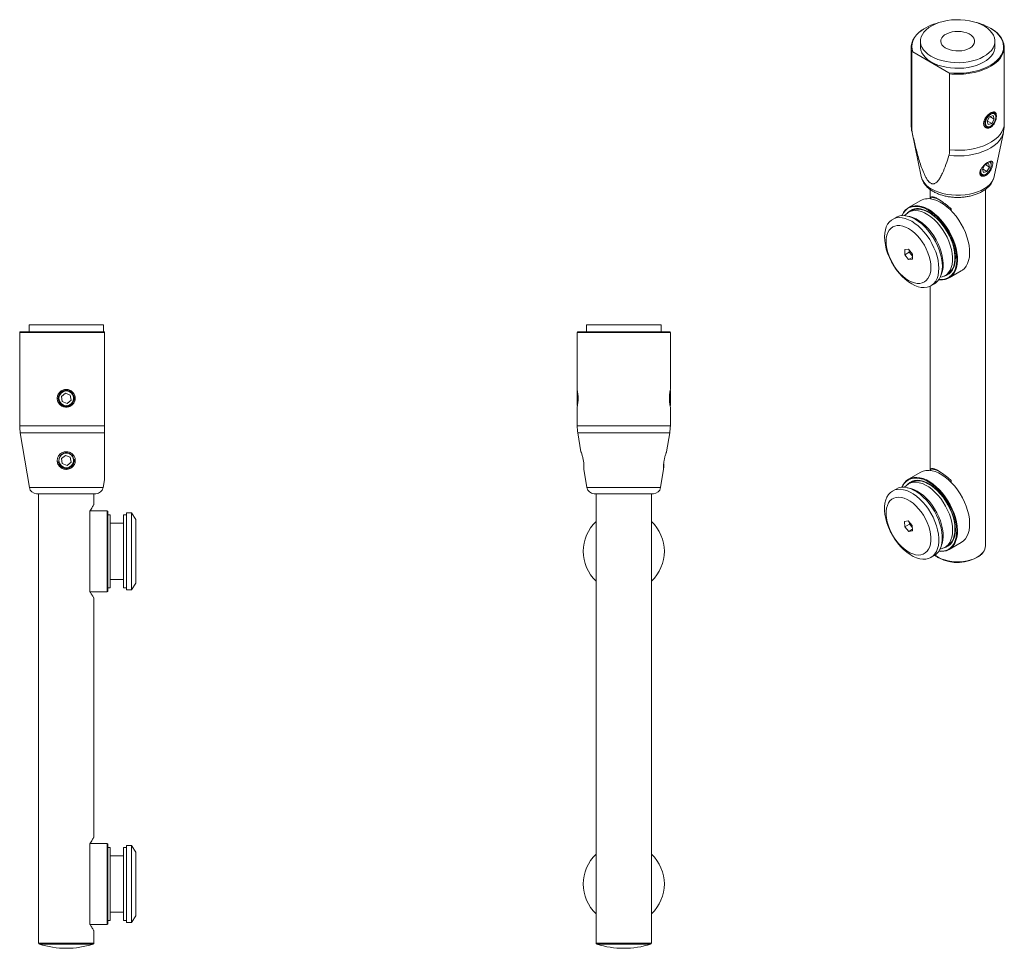
# Model space of a CAD drawing. Units: millimetres. Extents: x 914 to 2181, y -599 to -39.
# Drawn here: x 1737 to 2181, y -457 to -39 of the extents above; entities that cross this region are included whole.
import ezdxf

# ---------------------------------------------------------------- set-up
doc = ezdxf.new("R2010")
doc.units = ezdxf.units.MM

msp = doc.modelspace()

# ---------------------------------------------------------------- linework, layer by layer
at = {"color": 7, "linetype": 'Continuous', "lineweight": 15}
for p, q in [((2142.87, -48.46), (2142.87, -50.99)), ((2176.47, -50.99), (2176.47, -48.46)), ((2138.67, -51.24), (2138.67, -85.56)), ((2180.67, -85.56), (2180.67, -51.24)), ((2138.99, -53.34), (2138.99, -87.67)), ((2155.65, -62.71), (2139.37, -53.31)), ((2156.03, -97.5), (2156.03, -63.18)), ((2174.05, -82.52), (2172.93, -84.54)), ((2174.05, -82.52), (2175.64, -82.04)), ((2174.2, -82.48), (2176.11, -83.58)), ((2174.99, -85.6), (2176.11, -83.58)), ((2175.64, -82.04), (2176.11, -83.58)), ((2173.4, -86.08), (2172.93, -84.54)), ((2172.99, -84.44), (2174.99, -85.6)), ((2173.4, -86.08), (2174.99, -85.6)), ((2139.09, -89.67), (2143.18, -109.48)), ((2176.17, -109.48), (2180.25, -89.67)), ((2171.93, -104.16), (2170.81, -106.18)), ((2171.28, -107.72), (2170.81, -106.18)), ((2170.87, -106.08), (2172.87, -107.23)), ((2171.93, -104.16), (2173.52, -103.68)), ((2172.08, -104.12), (2173.99, -105.22)), ((2172.87, -107.23), (2173.99, -105.22)), ((2173.52, -103.68), (2173.99, -105.22)), ((2171.28, -107.72), (2172.87, -107.23)), ((2176.15, -109.56), (2176.17, -109.48)), ((2147.2, -115.29), (2147.2, -119.52)), ((2172.15, -276.06), (2172.15, -115.31)), ((2147.56, -119.57), (2147.56, -118.74)), ((2142.97, -120.34), (2137.47, -123.51)), ((2156.69, -124.01), (2156.69, -124.84)), ((2131.86, -127.91), (2130.27, -128.83)), ((2138.51, -124.99), (2137.45, -125.6)), ((2137.5, -142.3), (2135.76, -142.46)), ((2135.76, -142.46), (2135.76, -144.78)), ((2137.81, -143.6), (2135.76, -144.78)), ((2135.76, -144.78), (2137.5, -146.95)), ((2139.25, -144.47), (2137.5, -142.3)), ((2139.25, -145.95), (2137.5, -146.95)), ((2137.81, -142.68), (2137.81, -143.6)), ((2137.81, -143.6), (2139.25, -145.39)), ((2139.25, -146.8), (2139.25, -144.47)), ((2137.5, -146.95), (2139.25, -146.8)), ((2153.95, -154.18), (2155.01, -153.57)), ((2155.77, -155.21), (2161.27, -152.03)), ((2147.2, -158.99), (2147.2, -242.01)), ((2147.56, -158.79), (2149.16, -157.88)), ((1740.87, -176.39), (1740.87, -179.49)), ((1743.68, -176.39), (1740.87, -176.39)), ((1774.47, -176.39), (1743.68, -176.39)), ((1774.47, -179.49), (1774.47, -176.39)), ((1992.28, -176.39), (1992.28, -179.49)), ((2018.38, -176.39), (1992.28, -176.39)), ((2025.88, -176.39), (2018.38, -176.39)), ((2025.88, -179.49), (2025.88, -176.39)), ((1736.67, -179.79), (1736.67, -221.83)), ((1736.97, -179.49), (1774.87, -179.49)), ((1774.87, -179.79), (1774.87, -221.83)), ((1988.08, -179.79), (1988.08, -205.51)), ((1988.38, -179.49), (2029.78, -179.49)), ((2030.08, -205.51), (2030.08, -179.79)), ((1755.51, -208.66), (1757.31, -207.21)), ((1755.51, -208.66), (1755.88, -210.95)), ((1759.46, -208.03), (1757.31, -207.21)), ((1759.46, -208.03), (1759.83, -210.31)), ((1988.17, -206.02), (1988.08, -206.18)), ((1988.08, -212.8), (1988.08, -206.18)), ((1988.26, -206.55), (1988.26, -212.46)), ((2029.9, -212.45), (2029.9, -206.51)), ((2030.08, -206.18), (2029.98, -206.02)), ((2030.08, -206.18), (2030.08, -212.8)), ((1755.88, -210.95), (1758.04, -211.77)), ((1759.83, -210.31), (1758.04, -211.77)), ((1988.08, -212.8), (1988.17, -212.96)), ((2029.98, -212.96), (2030.08, -212.8)), ((1988.08, -213.47), (1988.08, -221.83)), ((2030.08, -221.83), (2030.08, -213.47)), ((1736.94, -225.13), (1741.06, -249.73)), ((1988.35, -225.13), (1989.77, -233.59)), ((2028.39, -233.59), (2029.8, -225.13)), ((1755.51, -236.66), (1757.31, -235.21)), ((1759.46, -236.03), (1757.31, -235.21)), ((1990.35, -235.32), (1990.15, -234.7)), ((2028, -234.69), (2027.8, -235.32)), ((1755.51, -236.66), (1755.88, -238.95)), ((1755.88, -238.95), (1758.04, -239.77)), ((1759.83, -238.31), (1758.04, -239.77)), ((1759.46, -236.03), (1759.83, -238.31)), ((1991.08, -240.8), (1991.08, -239.14)), ((2027.08, -239.14), (2027.08, -240.8)), ((1991.09, -241.48), (1992.47, -249.73)), ((2025.69, -249.73), (2027.07, -241.48)), ((2142.97, -242.82), (2137.47, -245.99)), ((2147.56, -242.05), (2147.56, -241.22)), ((1774.28, -249.73), (1774.87, -246.21)), ((2138.51, -247.47), (2137.45, -248.08)), ((2156.69, -246.49), (2156.69, -247.32)), ((1771.03, -252.49), (1744.31, -252.49)), ((1745.2, -252.49), (1745.2, -455.13)), ((1770.15, -257.35), (1770.15, -252.49)), ((2022.43, -252.49), (1995.72, -252.49)), ((1996.6, -252.49), (1996.6, -455.13)), ((2021.55, -455.13), (2021.55, -252.49)), ((2131.86, -250.39), (2130.27, -251.31)), ((1776.13, -260.19), (1768.35, -260.19)), ((1768.35, -261.37), (1768.35, -260.35)), ((1768.35, -261.37), (1768.35, -295.61)), ((1776.35, -260.42), (1776.13, -260.19)), ((1776.13, -296.79), (1776.13, -260.19)), ((1776.35, -260.42), (1776.35, -296.56)), ((1787.03, -261.19), (1784.78, -261.19)), ((1784.78, -261.19), (1784.78, -295.79)), ((1789.03, -264.19), (1787.03, -261.19)), ((1787.03, -261.19), (1787.03, -295.79)), ((1777.43, -261.99), (1776.35, -261.99)), ((1777.43, -261.99), (1777.43, -293.2)), ((1783.43, -265.8), (1777.43, -265.8)), ((1784.78, -261.99), (1783.43, -261.99)), ((1783.43, -294.99), (1783.43, -261.99)), ((1789.03, -264.19), (1789.03, -292.79)), ((2137.38, -264.72), (2135.7, -265.03)), ((2135.7, -265.03), (2135.82, -267.42)), ((2137.87, -266.24), (2135.82, -267.42)), ((2139.18, -266.8), (2137.38, -264.72)), ((2137.82, -265.22), (2137.87, -266.24)), ((2137.87, -266.24), (2139.23, -267.81)), ((2135.82, -267.42), (2137.62, -269.5)), ((2139.27, -268.55), (2137.62, -269.5)), ((2137.62, -269.5), (2139.3, -269.19)), ((2139.3, -269.19), (2139.18, -266.8)), ((2155.77, -277.69), (2161.27, -274.52)), ((2153.95, -276.66), (2155.01, -276.05)), ((2147.56, -281.28), (2149.16, -280.36)), ((1777.43, -291.18), (1783.43, -291.18)), ((1787.03, -295.79), (1789.03, -292.79)), ((1768.35, -296.62), (1768.35, -295.61)), ((1768.35, -296.79), (1776.13, -296.79)), ((1776.13, -296.79), (1776.35, -296.56)), ((1776.35, -294.99), (1777.43, -294.99)), ((1777.43, -293.2), (1777.43, -294.99)), ((1783.43, -294.99), (1784.78, -294.99)), ((1784.78, -295.79), (1787.03, -295.79)), ((1770.15, -407.35), (1770.15, -299.62)), ((1776.13, -410.19), (1768.35, -410.19)), ((1768.35, -411.37), (1768.35, -410.35)), ((1768.35, -411.37), (1768.35, -445.48)), ((1776.35, -410.42), (1776.13, -410.19)), ((1776.13, -446.79), (1776.13, -410.19)), ((1776.35, -410.42), (1776.35, -446.56)), ((1777.43, -411.99), (1776.35, -411.99)), ((1777.43, -411.99), (1777.43, -444.99)), ((1784.78, -411.99), (1783.43, -411.99)), ((1783.43, -444.99), (1783.43, -411.99)), ((1787.03, -411.19), (1784.78, -411.19)), ((1784.78, -411.19), (1784.78, -445.79)), ((1789.03, -414.19), (1787.03, -411.19)), ((1787.03, -411.19), (1787.03, -445.79)), ((1783.43, -415.8), (1777.43, -415.8)), ((1789.03, -414.19), (1789.03, -442.79)), ((1777.43, -441.18), (1783.43, -441.18)), ((1787.03, -445.79), (1789.03, -442.79)), ((1768.35, -445.48), (1768.35, -445.61)), ((1768.35, -446.62), (1768.35, -445.61)), ((1768.35, -446.79), (1776.13, -446.79)), ((1776.13, -446.79), (1776.35, -446.56)), ((1776.35, -444.99), (1777.43, -444.99)), ((1783.43, -444.99), (1784.78, -444.99)), ((1784.78, -445.79), (1787.03, -445.79)), ((1770.15, -455.13), (1770.15, -449.62))]:
    msp.add_line(p, q, dxfattribs=at)
at = {"color": 8, "linetype": 'Continuous', "lineweight": 15}
for p, q in [((2139.33, -90.56), (2139.09, -89.68)), ((1774.87, -179.79), (1736.67, -179.79)), ((2030.08, -179.79), (1988.08, -179.79)), ((1736.67, -221.83), (1774.87, -221.83)), ((1988.08, -221.83), (2030.08, -221.83)), ((1774.87, -225.13), (1736.94, -225.13)), ((2029.8, -225.13), (1988.35, -225.13)), ((1741.06, -249.73), (1774.28, -249.73)), ((1992.47, -249.73), (2025.69, -249.73)), ((1745.2, -455.13), (1770.15, -455.13)), ((1769.8, -455.6), (1745.54, -455.6)), ((1996.6, -455.13), (2009.08, -455.13)), ((2009.08, -455.6), (1996.95, -455.6)), ((2009.08, -455.13), (2021.55, -455.13)), ((2021.2, -455.6), (2009.08, -455.6))]:
    msp.add_line(p, q, dxfattribs=at)
at = {"color": 7, "linetype": 'Continuous', "lineweight": 15, "flags": 128}
for points in [[(2162.98, -38.95), (2164.95, -39.25), (2166.83, -39.69), (2168.61, -40.25), (2170.26, -40.93), (2171.75, -41.72), (2173.07, -42.61), (2174.2, -43.59), (2175.11, -44.63), (2175.8, -45.73), (2176.25, -46.88), (2176.46, -48.04), (2176.42, -49.21), (2176.14, -50.37), (2175.62, -51.5), (2174.87, -52.59), (2173.9, -53.62), (2172.72, -54.57), (2171.35, -55.43), (2169.8, -56.2), (2168.11, -56.84), (2166.3, -57.37), (2164.39, -57.77), (2162.42, -58.03), (2160.4, -58.15), (2158.37, -58.13), (2156.36, -57.97), (2154.4, -57.67), (2152.51, -57.23), (2150.73, -56.67), (2149.08, -55.99), (2147.59, -55.2), (2146.27, -54.31), (2145.15, -53.33), (2144.24, -52.29), (2143.55, -51.19), (2143.1, -50.04), (2142.89, -48.88), (2142.92, -47.71), (2143.2, -46.55), (2143.72, -45.42), (2144.47, -44.33), (2145.45, -43.3), (2146.63, -42.35), (2148, -41.48), (2149.54, -40.72), (2151.23, -40.07), (2153.04, -39.55), (2154.95, -39.15), (2156.93, -38.89), (2158.95, -38.77), (2160.98, -38.79), (2162.98, -38.95)], [(2138.99, -53.34), (2138.72, -52.02), (2138.69, -50.68), (2138.93, -49.36), (2139.41, -48.05), (2140.14, -46.79), (2141.1, -45.58), (2142.29, -44.43), (2143.69, -43.37), (2144.93, -42.6)], [(2161.18, -44.13), (2162.5, -44.36), (2163.72, -44.71), (2164.81, -45.19), (2165.74, -45.77), (2166.48, -46.44), (2166.99, -47.17), (2167.27, -47.95), (2167.31, -48.74), (2167.1, -49.52), (2166.65, -50.27), (2165.98, -50.96), (2165.1, -51.57), (2164.05, -52.08), (2162.86, -52.47), (2161.57, -52.74), (2160.21, -52.86), (2158.84, -52.85), (2157.5, -52.69), (2156.22, -52.4), (2155.06, -51.98), (2154.04, -51.45), (2153.21, -50.82), (2152.58, -50.12), (2152.18, -49.36), (2152.02, -48.57), (2152.11, -47.78), (2152.44, -47.02), (2153.01, -46.29), (2153.78, -45.64), (2154.75, -45.08), (2155.87, -44.63), (2157.12, -44.3), (2158.45, -44.1), (2159.82, -44.04), (2161.18, -44.13)], [(2174.42, -42.6), (2174.52, -42.66), (2176.06, -43.66), (2177.4, -44.74), (2178.53, -45.9), (2179.43, -47.13), (2180.09, -48.41), (2180.51, -49.72), (2180.67, -51.05), (2180.58, -52.38), (2180.23, -53.7), (2179.64, -54.99), (2178.81, -56.23), (2177.74, -57.42), (2176.45, -58.52), (2174.97, -59.54), (2173.29, -60.46), (2171.46, -61.27), (2169.48, -61.96), (2167.38, -62.51), (2165.19, -62.93), (2164.33, -63.06)], [(2176.47, -50.99), (2176.42, -51.74), (2176.14, -52.9), (2175.62, -54.04), (2174.87, -55.12), (2173.9, -56.15), (2172.72, -57.1), (2171.35, -57.97), (2169.8, -58.73), (2168.11, -59.38), (2166.3, -59.9), (2164.39, -60.3), (2162.42, -60.56), (2160.4, -60.68), (2158.37, -60.66), (2156.36, -60.5), (2154.4, -60.2), (2152.51, -59.77), (2150.73, -59.2), (2149.08, -58.52), (2147.59, -57.73), (2146.27, -56.84), (2145.15, -55.86), (2144.24, -54.82), (2143.55, -53.72), (2143.1, -52.57), (2142.89, -51.41), (2142.87, -50.99)], [(2155.65, -62.71), (2157.93, -62.9), (2160.22, -62.94), (2162.51, -62.83), (2164.76, -62.57), (2166.95, -62.18), (2169.05, -61.64), (2171.04, -60.98), (2172.88, -60.19), (2174.57, -59.29), (2176.07, -58.29), (2177.36, -57.19), (2178.45, -56.03), (2179.3, -54.8), (2179.32, -54.76)], [(2174.99, -80.77), (2175.61, -80.68), (2176.15, -80.82), (2176.57, -81.18), (2176.85, -81.72), (2176.95, -82.42), (2176.89, -83.23), (2176.65, -84.09), (2176.26, -84.94), (2175.74, -85.73), (2175.13, -86.4), (2174.47, -86.9), (2173.8, -87.2), (2173.18, -87.29), (2172.64, -87.15), (2172.21, -86.8), (2171.94, -86.25), (2171.83, -85.55), (2171.9, -84.74), (2172.14, -83.88), (2172.53, -83.03), (2173.05, -82.24), (2173.61, -81.62)], [(2172.24, -84.75), (2172.18, -85.52), (2172.29, -86.18), (2172.57, -86.68), (2172.99, -86.99), (2173.53, -87.08), (2174.14, -86.95), (2174.77, -86.6), (2175.39, -86.06), (2175.95, -85.38), (2176.39, -84.6), (2176.7, -83.78), (2176.85, -82.98), (2176.83, -82.26), (2176.63, -81.67), (2176.28, -81.26), (2175.79, -81.06), (2175.22, -81.08), (2174.59, -81.32), (2173.95, -81.77), (2173.36, -82.38), (2172.86, -83.12), (2172.47, -83.93), (2172.24, -84.75)], [(2174.81, -104.58), (2174.76, -104.87), (2174.53, -105.73), (2174.13, -106.58), (2173.62, -107.37), (2173.01, -108.03), (2172.35, -108.54), (2171.68, -108.84), (2171.06, -108.93), (2170.51, -108.79), (2170.09, -108.43), (2169.82, -107.89), (2169.74, -107.52)], [(2170.12, -106.39), (2170.06, -107.16), (2170.17, -107.82), (2170.45, -108.32), (2170.87, -108.63), (2171.41, -108.72), (2172.02, -108.59), (2172.65, -108.24), (2173.27, -107.7), (2173.82, -107.02), (2174.27, -106.24), (2174.58, -105.42), (2174.73, -104.61), (2174.7, -103.89), (2174.51, -103.31), (2174.15, -102.9), (2174.05, -102.83)], [(2161.27, -152.03), (2161.77, -151.72), (2162.71, -150.9), (2163.5, -149.88), (2164.14, -148.67), (2164.61, -147.3), (2164.92, -145.78), (2165.06, -144.12), (2165.02, -142.36), (2164.8, -140.52), (2164.42, -138.62), (2163.86, -136.68), (2163.15, -134.74), (2162.29, -132.82), (2161.3, -130.94), (2160.17, -129.14), (2158.94, -127.42), (2157.62, -125.83), (2156.22, -124.38), (2154.77, -123.09), (2153.28, -121.97), (2151.78, -121.05), (2150.28, -120.33), (2148.81, -119.83)], [(2134.51, -127.12), (2134.61, -126.88), (2135.25, -125.67), (2136.04, -124.65), (2136.98, -123.83), (2138.04, -123.22), (2139.23, -122.83), (2140.51, -122.66), (2141.87, -122.72), (2143.3, -123), (2144.78, -123.51), (2146.28, -124.23), (2147.78, -125.15), (2149.27, -126.26), (2150.72, -127.56), (2152.12, -129.01), (2153.44, -130.6), (2154.67, -132.31), (2155.79, -134.12), (2156.79, -135.99), (2157.65, -137.92), (2158.36, -139.86), (2158.92, -141.79), (2159.3, -143.7), (2159.52, -145.54), (2159.56, -147.3), (2159.42, -148.95), (2159.11, -150.48), (2158.64, -151.85), (2158, -153.05), (2157.2, -154.07), (2156.27, -154.89), (2155.2, -155.5), (2154.02, -155.89), (2152.74, -156.06), (2151.37, -156), (2151.17, -155.98)], [(2151.22, -155.9), (2152.5, -155.95), (2153.77, -155.78), (2154.93, -155.39), (2155.99, -154.79), (2156.91, -153.98), (2157.7, -152.98), (2158.33, -151.79), (2158.8, -150.43), (2159.1, -148.93), (2159.24, -147.29), (2159.2, -145.56), (2158.98, -143.73), (2158.6, -141.86), (2158.06, -139.94), (2157.36, -138.03), (2156.51, -136.13), (2155.52, -134.27), (2154.41, -132.49), (2153.2, -130.8), (2151.89, -129.23), (2150.51, -127.8), (2149.08, -126.52), (2147.61, -125.42), (2146.12, -124.51), (2144.64, -123.8), (2143.18, -123.3), (2141.77, -123.02), (2140.42, -122.96), (2139.16, -123.13), (2137.99, -123.52), (2136.94, -124.12), (2136.01, -124.93), (2135.23, -125.93), (2134.6, -127.11)], [(2155.01, -153.57), (2155.79, -153.02), (2156.63, -152.16), (2157.32, -151.11), (2157.85, -149.87), (2158.21, -148.47), (2158.4, -146.94), (2158.41, -145.29), (2158.25, -143.54), (2157.91, -141.74), (2157.4, -139.89), (2156.73, -138.04), (2155.91, -136.2), (2154.95, -134.41), (2153.87, -132.7), (2152.68, -131.08), (2151.4, -129.59), (2150.05, -128.25), (2148.65, -127.07), (2147.22, -126.08), (2145.78, -125.29), (2144.36, -124.71), (2142.98, -124.35), (2141.65, -124.22), (2140.4, -124.31), (2139.25, -124.64), (2138.51, -124.99)], [(2153.49, -154.42), (2153.66, -154.38), (2154.77, -153.98), (2155.77, -153.36), (2156.63, -152.54), (2157.35, -151.53), (2157.91, -150.34), (2158.31, -148.98), (2158.54, -147.49), (2158.61, -145.87), (2158.49, -144.16), (2158.21, -142.38), (2157.76, -140.55), (2157.15, -138.71), (2156.39, -136.87), (2155.49, -135.07), (2154.46, -133.33), (2153.32, -131.67), (2152.08, -130.13), (2150.77, -128.72), (2149.39, -127.46), (2147.98, -126.38), (2146.55, -125.48), (2145.13, -124.79), (2143.73, -124.31)], [(2138.91, -129.69), (2137.44, -128.94), (2135.99, -128.41), (2134.58, -128.1), (2133.23, -128.02), (2131.97, -128.17), (2130.8, -128.55), (2129.76, -129.16), (2128.85, -129.97), (2128.08, -130.99), (2127.48, -132.2), (2127.04, -133.57), (2126.77, -135.1), (2126.68, -136.75), (2126.77, -138.5), (2127.04, -140.34), (2127.48, -142.22), (2128.08, -144.12), (2128.85, -146.02), (2129.76, -147.89), (2130.8, -149.7), (2131.97, -151.43), (2133.23, -153.04), (2134.58, -154.52), (2135.99, -155.84), (2137.44, -156.98), (2138.91, -157.94), (2140.39, -158.69), (2141.84, -159.22), (2143.25, -159.52), (2144.6, -159.6), (2145.86, -159.45), (2147.03, -159.07), (2148.07, -158.46), (2148.98, -157.65), (2149.75, -156.63), (2150.35, -155.42), (2150.79, -154.05), (2151.06, -152.52), (2151.15, -150.87), (2151.06, -149.12), (2150.79, -147.29), (2150.35, -145.41), (2149.75, -143.5), (2148.98, -141.6), (2148.07, -139.73), (2147.03, -137.92), (2145.86, -136.2), (2144.6, -134.59), (2143.25, -133.11), (2141.84, -131.79), (2140.39, -130.64), (2138.91, -129.69)], [(2140.51, -128.77), (2139.03, -128.02), (2137.58, -127.49), (2136.17, -127.18), (2134.82, -127.1), (2133.56, -127.26), (2132.39, -127.64), (2131.86, -127.91)], [(2151.77, -154.9), (2152.66, -154.73), (2153.76, -154.29), (2154.73, -153.64), (2155.57, -152.78), (2156.26, -151.72), (2156.79, -150.48), (2157.15, -149.09), (2157.34, -147.55), (2157.35, -145.9), (2157.19, -144.16), (2156.85, -142.35), (2156.34, -140.5), (2155.67, -138.65), (2154.85, -136.81), (2153.89, -135.03), (2152.81, -133.31), (2151.62, -131.7), (2150.34, -130.2), (2148.99, -128.86), (2147.59, -127.68), (2146.16, -126.69), (2144.72, -125.9), (2143.3, -125.32), (2141.92, -124.96), (2140.59, -124.83), (2139.34, -124.93), (2138.18, -125.25), (2137.15, -125.79), (2136.24, -126.55), (2135.74, -127.13)], [(2136.87, -127.31), (2138.08, -127.5), (2139.48, -127.92), (2140.91, -128.57), (2142.35, -129.42), (2143.77, -130.47), (2145.16, -131.7), (2146.49, -133.09), (2147.74, -134.62), (2148.9, -136.27), (2149.95, -138.01), (2150.87, -139.81), (2151.65, -141.65), (2152.27, -143.51), (2152.73, -145.35), (2153.01, -147.14), (2153.13, -148.86), (2153.06, -150.47), (2152.82, -151.97), (2152.41, -153.32), (2152.18, -153.84)], [(2137.5, -132.95), (2136.18, -132.29), (2134.88, -131.84), (2133.63, -131.61), (2132.44, -131.6), (2131.35, -131.81), (2130.35, -132.24), (2129.48, -132.89), (2128.74, -133.73), (2128.16, -134.77), (2127.73, -135.97), (2127.48, -137.32), (2127.39, -138.79), (2127.48, -140.36), (2127.73, -142.01), (2128.16, -143.7), (2128.74, -145.41), (2129.48, -147.1), (2130.35, -148.76), (2131.35, -150.34), (2132.44, -151.82), (2133.63, -153.18), (2134.88, -154.4), (2136.18, -155.44), (2137.5, -156.3), (2138.82, -156.97), (2140.12, -157.42), (2141.37, -157.65), (2142.56, -157.66), (2143.66, -157.44), (2144.65, -157.01), (2145.52, -156.37), (2146.26, -155.52), (2146.84, -154.49), (2147.27, -153.29), (2147.53, -151.94), (2147.61, -150.47), (2147.53, -148.89), (2147.27, -147.24), (2146.84, -145.55), (2146.26, -143.84), (2145.52, -142.15), (2144.65, -140.5), (2143.66, -138.92), (2142.56, -137.43), (2141.37, -136.07), (2140.12, -134.86), (2138.82, -133.81), (2137.5, -132.95)], [(2149.16, -157.88), (2149.66, -157.55), (2150.57, -156.73), (2151.34, -155.71), (2151.94, -154.51), (2152.38, -153.13), (2152.65, -151.61), (2152.74, -149.95), (2152.65, -148.2), (2152.38, -146.37), (2151.94, -144.49), (2151.34, -142.58), (2150.57, -140.68), (2149.66, -138.81), (2148.62, -137), (2147.46, -135.28), (2146.19, -133.67), (2144.84, -132.19), (2143.43, -130.87), (2141.98, -129.72), (2140.51, -128.77)], [(2030.08, -213.47), (2030.08, -213.47), (2030.02, -213.16), (2029.88, -212.3), (2029.74, -211.01), (2029.69, -210.26), (2029.68, -209.49), (2029.69, -208.72), (2029.74, -207.96), (2029.88, -206.67), (2030.02, -205.82), (2030.08, -205.51), (2030.08, -205.51)], [(2161.27, -274.52), (2162.25, -273.81), (2163.12, -272.89), (2163.84, -271.78), (2164.4, -270.49), (2164.79, -269.04), (2165.01, -267.45), (2165.06, -265.74), (2164.93, -263.94), (2164.63, -262.06), (2164.16, -260.14), (2163.53, -258.2), (2162.74, -256.26), (2161.81, -254.36), (2160.75, -252.51), (2159.58, -250.75), (2158.3, -249.1), (2156.93, -247.57), (2155.51, -246.2), (2154.03, -244.99), (2152.54, -243.97), (2151.03, -243.15), (2149.54, -242.53), (2148.09, -242.14), (2146.69, -241.97), (2145.36, -242.02), (2144.13, -242.3), (2143, -242.8), (2142.97, -242.82)], [(2134.51, -249.6), (2134.91, -248.73), (2135.63, -247.62), (2136.49, -246.7), (2137.5, -245.98), (2138.62, -245.48), (2139.86, -245.2), (2141.19, -245.14), (2142.59, -245.32), (2144.04, -245.71), (2145.53, -246.32), (2147.03, -247.15), (2148.53, -248.17), (2150.01, -249.37), (2151.43, -250.75)], [(2151.21, -250.98), (2149.8, -249.62), (2148.35, -248.43), (2146.87, -247.42), (2145.38, -246.61), (2143.91, -246), (2142.48, -245.61), (2141.09, -245.44), (2139.78, -245.5), (2138.56, -245.77), (2137.45, -246.27), (2136.46, -246.98), (2135.6, -247.89), (2134.89, -248.98), (2134.6, -249.59)], [(2151.77, -277.38), (2152.28, -277.3), (2153.42, -276.94), (2154.43, -276.35), (2155.32, -275.56), (2156.06, -274.56), (2156.64, -273.38), (2157.06, -272.03), (2157.3, -270.54), (2157.37, -268.92), (2157.26, -267.21), (2156.98, -265.42), (2156.52, -263.58), (2155.9, -261.73), (2155.13, -259.88), (2154.22, -258.07), (2153.17, -256.33), (2152.01, -254.68), (2150.76, -253.15), (2149.43, -251.76), (2148.04, -250.52), (2146.62, -249.47), (2145.18, -248.61), (2143.75, -247.97), (2142.36, -247.53), (2141.01, -247.33), (2139.73, -247.35), (2138.54, -247.6), (2137.47, -248.08), (2136.51, -248.77), (2135.74, -249.61)], [(2153.49, -276.9), (2154.45, -276.6), (2155.48, -276.05), (2156.39, -275.29), (2157.15, -274.33), (2157.76, -273.19), (2158.21, -271.89), (2158.49, -270.43), (2158.61, -268.85), (2158.55, -267.16), (2158.31, -265.4), (2157.91, -263.58), (2157.35, -261.74), (2156.63, -259.9), (2155.77, -258.08), (2154.78, -256.32), (2153.67, -254.64), (2152.46, -253.06), (2151.17, -251.61), (2149.81, -250.3), (2148.41, -249.17), (2146.98, -248.21), (2145.55, -247.46), (2144.14, -246.91), (2142.77, -246.58), (2141.45, -246.47), (2140.22, -246.58), (2139.07, -246.92), (2138.04, -247.47), (2137.14, -248.23), (2137.02, -248.36)], [(2155.01, -276.05), (2155.49, -275.74), (2156.38, -274.94), (2157.12, -273.95), (2157.7, -272.77), (2158.12, -271.42), (2158.36, -269.93), (2158.43, -268.31), (2158.32, -266.59), (2158.04, -264.8), (2157.58, -262.97), (2156.97, -261.11), (2156.19, -259.27), (2155.28, -257.46), (2154.23, -255.72), (2153.07, -254.07), (2151.82, -252.54), (2150.49, -251.14), (2149.1, -249.91), (2147.68, -248.86), (2146.24, -248), (2144.82, -247.35), (2143.42, -246.92), (2142.07, -246.72), (2140.79, -246.74), (2139.6, -246.99), (2138.53, -247.46), (2138.51, -247.47)], [(2138.19, -251.77), (2136.72, -251.13), (2135.29, -250.71), (2133.9, -250.51), (2132.6, -250.55), (2131.38, -250.81), (2130.27, -251.31), (2129.29, -252.02), (2128.45, -252.93), (2127.76, -254.05), (2127.24, -255.34), (2126.88, -256.79), (2126.7, -258.38), (2126.7, -260.08), (2126.88, -261.88), (2127.23, -263.74), (2127.76, -265.64), (2128.44, -267.54), (2129.28, -269.43), (2130.26, -271.27), (2131.36, -273.04), (2132.58, -274.72), (2133.88, -276.27), (2135.27, -277.67), (2136.7, -278.91), (2138.17, -279.96), (2139.64, -280.81), (2141.11, -281.46), (2142.54, -281.88), (2143.93, -282.07), (2145.23, -282.04), (2146.45, -281.77), (2147.56, -281.28), (2148.54, -280.57), (2149.38, -279.65), (2150.07, -278.54), (2150.59, -277.25), (2150.95, -275.8), (2151.12, -274.21), (2151.13, -272.5), (2150.95, -270.71), (2150.6, -268.85), (2150.07, -266.95), (2149.39, -265.04), (2148.55, -263.15), (2147.57, -261.31), (2146.47, -259.54), (2145.25, -257.87), (2143.94, -256.32), (2142.56, -254.92), (2141.13, -253.68), (2139.66, -252.63), (2138.19, -251.77)], [(2139.78, -250.85), (2138.31, -250.21), (2136.88, -249.79), (2135.49, -249.59), (2134.19, -249.63), (2132.97, -249.9), (2131.86, -250.39), (2131.86, -250.39)], [(2136.87, -249.79), (2137.16, -249.82), (2138.53, -250.09), (2139.94, -250.59), (2141.37, -251.3), (2142.81, -252.22), (2144.22, -253.32), (2145.59, -254.61), (2146.9, -256.05), (2148.13, -257.62), (2149.25, -259.3), (2150.26, -261.06), (2151.14, -262.88), (2151.86, -264.73), (2152.43, -266.58), (2152.84, -268.41), (2153.07, -270.18), (2153.12, -271.87), (2153, -273.45), (2152.71, -274.9), (2152.24, -276.2), (2152.18, -276.32)], [(2149.16, -280.36), (2150.13, -279.65), (2150.97, -278.73), (2151.66, -277.62), (2152.18, -276.33), (2152.54, -274.88), (2152.72, -273.29), (2152.72, -271.58), (2152.54, -269.79), (2152.19, -267.93), (2151.67, -266.03), (2150.98, -264.12), (2150.14, -262.23), (2149.16, -260.39), (2148.06, -258.62), (2146.84, -256.95), (2145.54, -255.4), (2144.16, -254), (2142.72, -252.76), (2141.25, -251.71), (2139.78, -250.85)], [(2151.43, -250.75), (2152.8, -252.27), (2154.07, -253.93), (2155.25, -255.69), (2156.31, -257.53), (2157.24, -259.44), (2158.03, -261.37), (2158.66, -263.31), (2159.13, -265.24), (2159.43, -267.11), (2159.56, -268.92), (2159.51, -270.63), (2159.29, -272.22), (2158.89, -273.67), (2158.33, -274.96), (2157.62, -276.07), (2156.75, -276.99), (2155.75, -277.71), (2154.62, -278.21), (2153.39, -278.49), (2152.06, -278.54), (2151.17, -278.46)], [(2151.22, -278.38), (2151.83, -278.43), (2153.14, -278.37), (2154.36, -278.1), (2155.47, -277.6), (2156.46, -276.9), (2157.32, -275.99), (2158.03, -274.89), (2158.58, -273.61), (2158.97, -272.18), (2159.19, -270.61), (2159.24, -268.92), (2159.11, -267.14), (2158.82, -265.29), (2158.35, -263.39), (2157.73, -261.47), (2156.95, -259.56), (2156.03, -257.68), (2154.98, -255.86), (2153.82, -254.12), (2152.56, -252.48), (2151.21, -250.98)], [(2136.9, -255.11), (2135.59, -254.54), (2134.31, -254.19), (2133.08, -254.06), (2131.93, -254.15), (2130.88, -254.46), (2129.94, -254.99), (2129.13, -255.73), (2128.46, -256.66), (2127.94, -257.77), (2127.6, -259.05), (2127.41, -260.45), (2127.41, -261.98), (2127.57, -263.59), (2127.91, -265.26), (2128.41, -266.96), (2129.06, -268.67), (2129.86, -270.34), (2130.79, -271.97), (2131.83, -273.51), (2132.98, -274.94), (2134.19, -276.23), (2135.47, -277.37), (2136.78, -278.34), (2138.1, -279.11), (2139.41, -279.68), (2140.69, -280.03), (2141.92, -280.16), (2143.07, -280.07), (2144.12, -279.76), (2145.06, -279.23), (2145.87, -278.49), (2146.54, -277.55), (2147.06, -276.44), (2147.41, -275.17), (2147.59, -273.76), (2147.59, -272.24), (2147.43, -270.63), (2147.09, -268.96), (2146.6, -267.26), (2145.94, -265.55), (2145.14, -263.87), (2144.21, -262.25), (2143.17, -260.71), (2142.03, -259.28), (2140.81, -257.98), (2139.53, -256.84), (2138.22, -255.88), (2136.9, -255.11)]]:
    msp.add_lwpolyline(points, dxfattribs=at)
at = {"color": 8, "linetype": 'Continuous', "lineweight": 15, "flags": 128}
for points in [[(2179.32, -54.76), (2179.9, -53.52), (2180.26, -52.21), (2180.37, -50.89), (2180.22, -49.56), (2179.82, -48.26), (2179.18, -46.99), (2178.29, -45.77), (2177.17, -44.61), (2176.48, -44.01)], [(2138.67, -85.56), (2138.72, -86.34), (2138.99, -87.67)], [(2156.03, -97.5), (2158.32, -97.66), (2160.63, -97.67), (2162.93, -97.54), (2165.19, -97.26), (2167.38, -96.84), (2169.48, -96.28), (2171.46, -95.6), (2173.29, -94.79), (2174.97, -93.87), (2176.45, -92.85), (2177.74, -91.74), (2178.81, -90.56), (2179.64, -89.32), (2180.23, -88.03), (2180.58, -86.71), (2180.67, -85.56)], [(2180.25, -89.67), (2179.93, -90.78), (2179.33, -92.06), (2178.48, -93.29), (2177.4, -94.46), (2176.1, -95.55), (2174.6, -96.56), (2172.92, -97.46), (2171.07, -98.25), (2169.09, -98.91), (2166.99, -99.45), (2164.8, -99.85), (2162.55, -100.11), (2160.26, -100.22), (2157.96, -100.18), (2155.69, -100)], [(2147.93, -115.13), (2149.46, -115.91), (2151.15, -116.58), (2152.96, -117.12), (2154.88, -117.53), (2156.87, -117.8), (2158.9, -117.93), (2160.95, -117.91), (2162.98, -117.75), (2164.95, -117.44), (2166.85, -117), (2168.63, -116.42), (2170.28, -115.73), (2171.77, -114.92), (2173.08, -114.01), (2174.18, -113.01), (2175.07, -111.95), (2175.72, -110.83), (2176.12, -109.67), (2176.15, -109.56)], [(2149.44, -280.18), (2149.69, -280.38), (2150.85, -281.15), (2152.2, -281.82), (2153.69, -282.38), (2155.31, -282.81), (2157.02, -283.1), (2158.78, -283.24), (2160.56, -283.24), (2162.32, -283.1), (2164.03, -282.81), (2165.65, -282.38), (2167.15, -281.82), (2168.49, -281.15), (2169.66, -280.38), (2170.62, -279.51), (2171.12, -278.92)]]:
    msp.add_lwpolyline(points, dxfattribs=at)
at = {"color": 7, "linetype": 'Continuous', "lineweight": 15}
for centre, radius in [((1757.67, -209.49), 3.62), ((1757.67, -209.49), 3.31), ((1757.67, -237.49), 3.31)]:
    msp.add_circle(centre, radius, dxfattribs=at)
for centre, radius, start, end in [((2155.72, -60.4), 20.81, 102.6651, 130.6454), ((2162.99, -61.83), 22.35, 52.8812, 76.57), ((2172.67, -85.69), 1.66, 242.498, 286.0143), ((2170.55, -107.33), 1.66, 242.4979, 286.0142), ((2146.49, -126.9), 7.44, 71.845, 118.1525), ((2144.85, -132.92), 14.43, 56.0618, 79.1681), ((2141.62, -130.41), 6.46, 70.9648, 135.4763), ((1736.97, -179.79), 0.3, 90, 180), ((1988.38, -179.79), 0.3, 90, 180), ((2029.78, -179.79), 0.3, 0, 90), ((1756.67, -221.83), 20, 180, 189.4944), ((2008.08, -221.83), 20, 180, 189.4944), ((2010.08, -221.83), 20, 350.5056, 0), ((1757.67, -237.49), 3.62, 188.1678, 9.0807), ((2144.85, -255.4), 14.43, 56.062, 79.1676), ((1744.31, -249.19), 3.3, 189.4944, 270), ((1771.03, -249.19), 3.3, 270, 350.5056), ((1995.72, -249.19), 3.3, 189.4944, 270), ((2022.43, -249.19), 3.3, 270, 350.5056), ((2009.08, -278.49), 18.3, 132.9762, 227.0238), ((2009.08, -278.49), 18.3, 312.9762, 47.0238), ((2167.36, -275.95), 4.79, 321.7699, 358.7473), ((2159.59, -265.59), 17.95, 242.0373, 303.2787), ((2009.08, -428.49), 18.3, 132.9762, 227.0238), ((2009.08, -428.49), 18.3, 312.9762, 47.0238), ((1745.7, -455.13), 0.5, 180, 252.3089), ((1757.67, -417.58), 39.91, 252.3089, 270), ((1757.67, -417.58), 39.91, 270, 287.6911), ((1769.65, -455.13), 0.5, 287.6911, 0), ((1997.1, -455.13), 0.5, 180, 252.3089), ((2009.08, -417.58), 39.91, 252.3089, 287.6911), ((2021.05, -455.13), 0.5, 287.6911, 0)]:
    msp.add_arc(centre, radius, start, end, dxfattribs=at)
at = {"color": 8, "linetype": 'Continuous', "lineweight": 15}
for centre, radius, start, end in [((2147.04, -50.98), 8.02, 127.4018, 196.8886), ((2159.67, -27.31), 36.05, 264.2043, 277.4334), ((2151.81, -107.04), 8.97, 195.7751, 244.3493)]:
    msp.add_arc(centre, radius, start, end, dxfattribs=at)
at = {"color": 7, "linetype": 'Continuous', "lineweight": 15}
for points, knots in [([(2139.37, -53.31), (2139.29, -53.27), (2139.21, -53.23), (2139.1, -53.23), (2139.07, -53.23), (2139.01, -53.26), (2138.99, -53.29), (2138.99, -53.34)], [0, 0, 0, 0, 0.5, 0.5, 0.75, 0.75, 1, 1, 1, 1]), ([(2156.03, -63.18), (2156.03, -63.13), (2156.01, -63.07), (2155.95, -62.98), (2155.92, -62.93), (2155.81, -62.82), (2155.73, -62.76), (2155.65, -62.71)], [0, 0, 0, 0, 0.25, 0.25, 0.5, 0.5, 1, 1, 1, 1]), ([(2171.36, -85.56), (2171.36, -85.35), (2171.4, -84.9), (2171.6, -84.21), (2171.92, -83.52), (2172.33, -82.85), (2172.82, -82.22), (2173.37, -81.66), (2173.95, -81.17), (2174.52, -80.79), (2175.08, -80.52), (2175.59, -80.38), (2176.05, -80.36), (2176.43, -80.48), (2176.74, -80.73), (2176.96, -81.12), (2177.09, -81.62), (2177.14, -82.22), (2177.09, -82.9), (2176.96, -83.63), (2176.74, -84.38), (2176.43, -85.11), (2176.05, -85.8), (2175.59, -86.42), (2175.08, -86.94), (2174.52, -87.33), (2173.95, -87.59), (2173.37, -87.7), (2172.82, -87.66), (2172.33, -87.48), (2171.91, -87.16), (2171.6, -86.72), (2171.4, -86.18), (2171.36, -85.77), (2171.36, -85.56)], [0, 0, 0, 0, 0.0306568, 0.0618386, 0.0930123, 0.124068, 0.1552085, 0.1868036, 0.218525, 0.249919, 0.2813256, 0.3130978, 0.3447388, 0.3759293, 0.4069861, 0.4381236, 0.4692727, 0.5000093, 0.5307242, 0.5619128, 0.5930458, 0.6241243, 0.6552902, 0.6869325, 0.7186652, 0.7500834, 0.7814613, 0.8132138, 0.8448053, 0.8759678, 0.9069996, 0.9381783, 0.9693555, 1, 1, 1, 1]), ([(2175.45, -80.75), (2175.42, -80.74), (2175.28, -80.69), (2174.86, -80.75), (2174.19, -81.04), (2173.55, -81.46), (2173.25, -81.77), (2173.21, -81.81)], [0, 0, 0, 0, 0.055391, 0.264227, 0.607918, 0.950951, 1, 1, 1, 1]), ([(2138.69, -85.57), (2138.7, -86.09), (2138.71, -87.32), (2138.87, -88.7), (2139.08, -89.54), (2139.12, -89.7)], [0, 0, 0, 0, 0.378763, 0.882322, 1, 1, 1, 1]), ([(2138.99, -87.67), (2138.99, -87.89), (2139, -88.13), (2139.03, -88.6), (2139.05, -88.84), (2139.13, -89.56), (2139.22, -90.06), (2139.33, -90.56)], [0, 0, 0, 0, 0.25, 0.25, 0.5, 0.5, 1, 1, 1, 1]), ([(2180.23, -89.68), (2180.33, -89.14), (2180.58, -87.9), (2180.7, -86.51), (2180.66, -85.68), (2180.66, -85.56)], [0, 0, 0, 0, 0.395863, 0.915501, 1, 1, 1, 1]), ([(2155.69, -100), (2155.27, -101.38), (2154.82, -102.74), (2153.88, -105.4), (2153.37, -106.7), (2152.52, -108.56), (2152.22, -109.16), (2151.57, -110.31), (2151.22, -110.85), (2150.63, -111.59), (2150.42, -111.81), (2149.98, -112.22), (2149.74, -112.4), (2149.34, -112.61), (2149.2, -112.67), (2148.9, -112.75), (2148.74, -112.78), (2148.42, -112.79), (2148.24, -112.77), (2147.88, -112.68), (2147.7, -112.6), (2147.32, -112.39), (2147.14, -112.25), (2146.87, -112.01), (2146.78, -111.92), (2146.61, -111.74), (2146.52, -111.65), (2146.28, -111.36), (2146.12, -111.15), (2145.82, -110.72), (2145.68, -110.5), (2145.28, -109.83), (2145.04, -109.37), (2144.59, -108.43), (2144.38, -107.95), (2143.79, -106.54), (2143.44, -105.59), (2142.79, -103.7), (2142.5, -102.76), (2141.93, -100.87), (2141.66, -99.92), (2141.15, -98.04), (2140.9, -97.1), (2140.19, -94.28), (2139.75, -92.42), (2139.33, -90.56)], [0, 0, 0, 0, 0.125, 0.125, 0.25, 0.25, 0.3125, 0.3125, 0.375, 0.375, 0.40625, 0.40625, 0.4375, 0.4375, 0.453125, 0.453125, 0.46875, 0.46875, 0.484375, 0.484375, 0.5, 0.5, 0.515625, 0.515625, 0.523438, 0.523438, 0.53125, 0.53125, 0.546875, 0.546875, 0.5625, 0.5625, 0.59375, 0.59375, 0.625, 0.625, 0.6875, 0.6875, 0.75, 0.75, 0.8125, 0.8125, 0.875, 0.875, 1, 1, 1, 1]), ([(2155.69, -100), (2155.74, -99.81), (2155.79, -99.62), (2155.88, -99.22), (2155.92, -99.02), (2156, -98.39), (2156.03, -97.95), (2156.03, -97.5)], [0, 0, 0, 0, 0.25, 0.25, 0.5, 0.5, 1, 1, 1, 1]), ([(2175.23, -102.77), (2175.3, -102.84), (2175.41, -103.03), (2175.48, -103.43), (2175.47, -103.94), (2175.36, -104.53), (2175.18, -105.19), (2174.91, -105.89), (2174.56, -106.6), (2174.15, -107.29), (2173.67, -107.92), (2173.14, -108.46), (2172.58, -108.91), (2172.01, -109.22), (2171.44, -109.39), (2170.91, -109.41), (2170.43, -109.3), (2170.04, -109.05), (2169.77, -108.68), (2169.62, -108.21), (2169.61, -107.67), (2169.73, -107.08), (2169.99, -106.45), (2170.36, -105.82), (2170.82, -105.19), (2171.35, -104.6), (2171.93, -104.04), (2172.54, -103.55), (2173.14, -103.14), (2173.71, -102.83), (2174.21, -102.62), (2174.64, -102.55), (2174.99, -102.58), (2175.16, -102.69), (2175.23, -102.77)], [0, 0, 0, 0, 0.031086, 0.062109, 0.09335, 0.123857, 0.154612, 0.185693, 0.216983, 0.248034, 0.279276, 0.310997, 0.342778, 0.374274, 0.405742, 0.437378, 0.468934, 0.500064, 0.530896, 0.562156, 0.593038, 0.623922, 0.65458, 0.68595, 0.7172, 0.748364, 0.779626, 0.811196, 0.842988, 0.87428, 0.905532, 0.937338, 0.968836, 1, 1, 1, 1]), ([(2174.42, -102.96), (2174.38, -102.94), (2174.29, -102.86), (2173.95, -102.87), (2173.47, -103.03), (2172.89, -103.35), (2172.47, -103.62), (2172.2, -103.84), (2172.1, -103.92)], [0, 0, 0, 0, 0.08722, 0.268776, 0.572616, 0.731254, 0.897599, 1, 1, 1, 1]), ([(2174.7, -103.72), (2174.7, -103.59), (2174.71, -103.3), (2174.61, -103.14), (2174.55, -103.04)], [0, 0, 0, 0, 0.422254, 1, 1, 1, 1]), ([(2143.2, -109.48), (2143.27, -109.8), (2143.43, -110.53), (2143.92, -111.64), (2144.63, -112.81), (2145.54, -113.9), (2146.64, -114.92), (2147.68, -115.68), (2148.36, -116.09), (2148.58, -116.21)], [0, 0, 0, 0, 0.112066, 0.26559, 0.422162, 0.583384, 0.749924, 0.921265, 1, 1, 1, 1]), ([(2148.58, -116.21), (2148.85, -116.36), (2149.62, -116.79), (2150.98, -117.39), (2152.69, -117.97), (2154.49, -118.42), (2156.36, -118.73), (2158.26, -118.9), (2160.17, -118.93), (2162.08, -118.83), (2163.97, -118.58), (2165.8, -118.2), (2167.56, -117.68), (2169.23, -117.03), (2170.79, -116.24), (2172.21, -115.31), (2173.46, -114.26), (2174.48, -113.13), (2175.28, -111.92), (2175.85, -110.75), (2176.04, -109.93), (2176.12, -109.58)], [0, 0, 0, 0, 0.030243, 0.085531, 0.140679, 0.195654, 0.250432, 0.30506, 0.359617, 0.414198, 0.468878, 0.523754, 0.578929, 0.634491, 0.690486, 0.746857, 0.803242, 0.858988, 0.907814, 0.960333, 1, 1, 1, 1]), ([(2147.56, -118.74), (2147.78, -118.66), (2148.1, -118.54), (2148.88, -118.72), (2149.71, -119.03), (2150.99, -119.69), (2152.52, -120.7), (2153.88, -121.69), (2155.22, -122.74), (2156.13, -123.53), (2156.69, -124.01)], [0, 0, 0, 0, 0.195879, 0.282647, 0.3693, 0.516399, 0.663551, 0.757804, 0.852205, 1, 1, 1, 1]), ([(1774.87, -179.49), (1774.87, -179.49), (1774.87, -179.51), (1774.87, -179.57), (1774.87, -179.6), (1774.87, -179.68), (1774.87, -179.73), (1774.87, -179.79)], [0, 0, 0, 0, 0.5, 0.5, 0.75, 0.75, 1, 1, 1, 1]), ([(1757.67, -205.51), (1757.94, -205.51), (1758.47, -205.56), (1759.24, -205.79), (1759.95, -206.16), (1760.57, -206.66), (1761.08, -207.26), (1761.46, -207.95), (1761.7, -208.71), (1761.77, -209.49), (1761.7, -210.27), (1761.46, -211.02), (1761.08, -211.72), (1760.57, -212.32), (1759.95, -212.82), (1759.24, -213.19), (1758.47, -213.42), (1757.67, -213.5), (1756.87, -213.42), (1756.1, -213.19), (1755.39, -212.82), (1754.77, -212.32), (1754.26, -211.72), (1753.88, -211.02), (1753.65, -210.27), (1753.57, -209.49), (1753.65, -208.71), (1753.88, -207.95), (1754.26, -207.26), (1754.77, -206.66), (1755.39, -206.16), (1756.1, -205.79), (1756.87, -205.56), (1757.4, -205.51), (1757.67, -205.51)], [0, 0, 0, 0, 0.03141, 0.063185, 0.094788, 0.12597, 0.156984, 0.188143, 0.219267, 0.249911, 0.280559, 0.311744, 0.34295, 0.374015, 0.405197, 0.436768, 0.468515, 0.500004, 0.531481, 0.563262, 0.59483, 0.626035, 0.657071, 0.688276, 0.719406, 0.75007, 0.780688, 0.811849, 0.843009, 0.874045, 0.905207, 0.936824, 0.968598, 1, 1, 1, 1]), ([(1988.08, -205.51), (1988.09, -205.57), (1988.11, -205.69), (1988.28, -206.6), (1988.4, -207.7), (1988.47, -208.71), (1988.48, -209.49), (1988.47, -210.27), (1988.4, -211.27), (1988.28, -212.38), (1988.11, -213.29), (1988.09, -213.41), (1988.08, -213.47)], [0, 0, 0, 0, 0.126044, 0.251564, 0.375791, 0.438318, 0.500018, 0.561674, 0.624281, 0.748542, 0.874016, 1, 1, 1, 1]), ([(1774.87, -221.83), (1774.87, -222.11), (1774.87, -222.39), (1774.87, -222.95), (1774.87, -223.23), (1774.87, -224.05), (1774.87, -224.59), (1774.87, -225.13)], [0, 0, 0, 0, 0.25, 0.25, 0.5, 0.5, 1, 1, 1, 1]), ([(1774.87, -225.13), (1774.87, -226.89), (1774.87, -230.41), (1774.87, -235.28), (1774.87, -239.05), (1774.87, -241.72), (1774.87, -243.34), (1774.87, -244.58), (1774.87, -245.45), (1774.87, -246.1), (1774.87, -246.17), (1774.87, -246.21)], [0, 0, 0, 0, 0.221443, 0.443215, 0.622959, 0.714091, 0.805081, 0.85508, 0.905916, 0.960332, 1, 1, 1, 1]), ([(1754.44, -235.13), (1754.6, -234.92), (1754.96, -234.55), (1755.61, -234.1), (1756.34, -233.77), (1757.13, -233.59), (1757.94, -233.56), (1758.73, -233.69), (1759.49, -233.97), (1760.17, -234.38), (1760.75, -234.91), (1761.21, -235.54), (1761.55, -236.24), (1761.74, -236.99), (1761.77, -237.77), (1761.65, -238.55), (1761.38, -239.3), (1760.95, -239.98), (1760.4, -240.56), (1759.74, -241.02), (1759, -241.36), (1758.21, -241.54), (1757.4, -241.57), (1756.6, -241.43), (1755.84, -241.15), (1755.15, -240.73), (1754.56, -240.19), (1754.1, -239.53), (1753.76, -238.81), (1753.59, -238.04), (1753.58, -237.26), (1753.72, -236.49), (1754, -235.76), (1754.28, -235.33), (1754.44, -235.13)], [0, 0, 0, 0, 0.031125, 0.06254, 0.094242, 0.125454, 0.156731, 0.188564, 0.220196, 0.251518, 0.2827, 0.313991, 0.345316, 0.375964, 0.406801, 0.437666, 0.468906, 0.499747, 0.530866, 0.562448, 0.594069, 0.62556, 0.657035, 0.688825, 0.720515, 0.751768, 0.782811, 0.814108, 0.845197, 0.876, 0.906536, 0.937859, 0.968909, 1, 1, 1, 1]), ([(1760.93, -236.75), (1760.86, -236.45), (1760.73, -235.86), (1760.21, -235.19), (1759.53, -234.59), (1758.73, -234.21), (1757.88, -234.07), (1757.02, -234.1), (1756.19, -234.38), (1755.45, -234.87), (1755.14, -235.22), (1754.98, -235.41)], [0, 0, 0, 0, 0.121831, 0.234413, 0.32949, 0.483588, 0.570579, 0.656096, 0.813581, 0.901087, 1, 1, 1, 1]), ([(1989.77, -233.59), (1989.77, -233.59), (1989.77, -233.59), (1989.84, -233.77), (1989.99, -234.19), (1990.18, -234.75), (1990.3, -235.13)], [0, 0, 0, 0, 0.142935, 0.356488, 0.573829, 1, 1, 1, 1]), ([(1990.3, -235.13), (1990.42, -235.57), (1990.68, -236.44), (1990.93, -237.78), (1991.06, -238.8), (1991.11, -239.53), (1991.13, -240.18), (1991.13, -240.9), (1991.1, -241.48), (1991.1, -241.48), (1991.1, -241.48)], [0, 0, 0, 0, 0.175574, 0.350057, 0.437399, 0.525667, 0.614529, 0.702711, 0.880658, 1, 1, 1, 1]), ([(2027.05, -241.48), (2027.05, -241.48), (2027.05, -241.48), (2027.02, -240.91), (2027.02, -240.19), (2027.04, -239.53), (2027.1, -238.81), (2027.22, -237.79), (2027.48, -236.44), (2027.73, -235.57), (2027.85, -235.13)], [0, 0, 0, 0, 0.118852, 0.296739, 0.384898, 0.47378, 0.562069, 0.649547, 0.824339, 1, 1, 1, 1]), ([(2027.85, -235.13), (2027.98, -234.75), (2028.16, -234.19), (2028.32, -233.77), (2028.38, -233.59), (2028.38, -233.59), (2028.38, -233.59)], [0, 0, 0, 0, 0.42533, 0.64195, 0.855219, 1, 1, 1, 1]), ([(1754.98, -235.41), (1754.82, -235.65), (1754.54, -236.06), (1754.42, -236.54), (1754.36, -236.74)], [0, 0, 0, 0, 0.57818, 1, 1, 1, 1]), ([(2147.56, -241.22), (2147.78, -241.14), (2148.1, -241.02), (2148.88, -241.2), (2149.71, -241.51), (2150.99, -242.18), (2152.52, -243.18), (2153.88, -244.17), (2155.22, -245.23), (2156.13, -246.01), (2156.69, -246.49)], [0, 0, 0, 0, 0.195879, 0.282647, 0.3693, 0.516399, 0.663551, 0.757804, 0.852205, 1, 1, 1, 1]), ([(1768.35, -260.35), (1768.53, -260.04), (1768.91, -259.4), (1769.38, -258.61), (1769.75, -257.99), (1769.99, -257.59), (1770.13, -257.37), (1770.13, -257.36), (1770.14, -257.35)], [0, 0, 0, 0, 0.194488, 0.391957, 0.562981, 0.738287, 0.883619, 1, 1, 1, 1]), ([(2169.55, -280.59), (2169.66, -280.51), (2170.13, -280.17), (2170.63, -279.67), (2170.94, -279.23), (2171.03, -279.1)], [0, 0, 0, 0, 0.181934, 0.759626, 1, 1, 1, 1]), ([(2149.28, -280.15), (2149.46, -280.32), (2149.95, -280.76), (2150.53, -281.17), (2150.96, -281.38), (2150.96, -281.38)], [0, 0, 0, 0, 0.371813, 0.992643, 1, 1, 1, 1]), ([(1770.14, -299.62), (1770.14, -299.63), (1770.15, -299.65), (1770.08, -299.53), (1769.91, -299.25), (1769.6, -298.73), (1769.09, -297.89), (1768.63, -297.1), (1768.35, -296.62)], [0, 0, 0, 0, 0.033093, 0.1785, 0.327998, 0.513743, 0.70481, 1, 1, 1, 1]), ([(1768.35, -410.35), (1768.53, -410.04), (1768.91, -409.4), (1769.38, -408.61), (1769.75, -407.99), (1769.99, -407.59), (1770.13, -407.37), (1770.13, -407.36), (1770.14, -407.35)], [0, 0, 0, 0, 0.194489, 0.391956, 0.562981, 0.738286, 0.883619, 1, 1, 1, 1]), ([(1770.14, -449.62), (1770.14, -449.63), (1770.15, -449.65), (1770.08, -449.53), (1769.91, -449.25), (1769.6, -448.73), (1769.09, -447.89), (1768.63, -447.1), (1768.35, -446.62)], [0, 0, 0, 0, 0.033093, 0.1784998, 0.3279973, 0.5137427, 0.70481, 1, 1, 1, 1])]:
    msp.add_open_spline(points, degree=3, knots=knots, dxfattribs=at)

doc.saveas('drawing.dxf')
